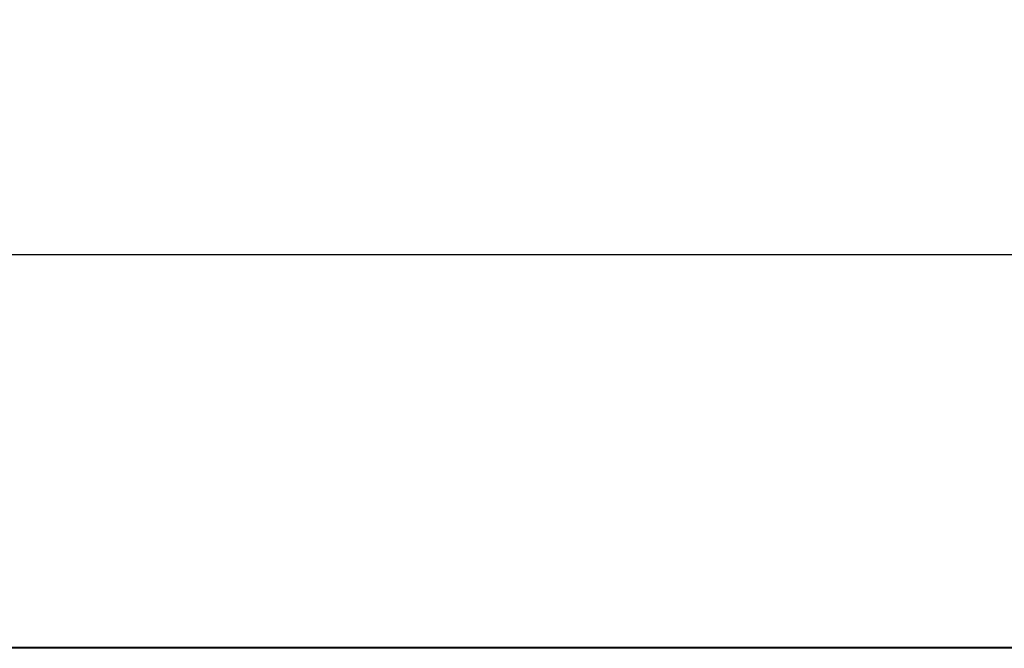
# Model space of a CAD drawing. Units: inches. Extents: x 4 to 237, y -24 to 150.
# Drawn here: x 53 to 57, y 110 to 113 of the extents above; entities that cross this region are included whole.
import ezdxf

# ---------------------------------------------------------------- set-up
doc = ezdxf.new("R2010")
doc.units = ezdxf.units.IN
doc.header["$MEASUREMENT"] = 0
doc.layers.add('ASSEM_MEM', color=7, linetype='Continuous', lineweight=0)
doc.layers.add('Layer 1168', color=5, linetype='Continuous', lineweight=0, true_color=0x0000ff)
doc.styles.add('DC_TEXTSTYLE4', font='arial.ttf', dxfattribs={"height": 1.5})
doc.dimstyles.get("Standard").update_dxf_attribs({"dimtxt": 0.18, "dimasz": 0.18, "dimexe": 0.18, "dimexo": 0.0625, "dimgap": 0.09, "dimtad": 0, "dimtih": 1, "dimtoh": 1, "dimdec": 4, "dimzin": 0, "dimdsep": 46, "dimtxsty": 'Standard', "dimcen": 0.09, "dimadec": 0, "dimazin": 0, "dimtfac": 1, "dimtdec": 4, "dimtofl": 0, "dimtmove": 0, "dimatfit": 3, "dimfxl": 1, "dimtolj": 1, "dimtzin": 0, "dimarcsym": 0})

# ---------------------------------------------------------------- blocks, each defined once
blk = doc.blocks.new('*D16')
at = {"layer": 'Defpoints', "color": 0}
for p in [(85.9588, 112.1111), (50.1625, 111.6488), (85.9588, 111.3745)]:
    blk.add_point(p, dxfattribs=at)
at = {"layer": 'Layer 1168', "color": 0, "lineweight": -2, "ltscale": 0.07874}
for p, q in [((50.1625, 111.7113), (50.1625, 112.1211)), ((51.6625, 112.1111), (65.4362, 112.1111)), ((84.4588, 112.1111), (70.6852, 112.1111)), ((85.9588, 111.437), (85.9588, 112.1211))]:
    blk.add_line(p, q, dxfattribs=at)
at = {"layer": 'Layer 1168', "color": 0}
for points in [[(51.6625, 112.3611), (51.6625, 111.8611), (50.1625, 112.1111)], [(84.4588, 111.8611), (84.4588, 112.3611), (85.9588, 112.1111)]]:
    blk.add_solid(points, dxfattribs=at)
at = {"layer": 'Layer 1168', "color": 0, "lineweight": 0, "insert": (68.0607, 112.1111), "char_height": 1.5, "attachment_point": 5, "style": 'DC_TEXTSTYLE4'}
blk.add_mtext('\\A1;35.80', dxfattribs=at)

msp = doc.modelspace()

# ---------------------------------------------------------------- linework, layer by layer
at = {"layer": 'ASSEM_MEM', "linetype": 'Continuous', "lineweight": 0, "ltscale": 0.004921}
for p, q in [((85.9352, 110.463), (50.1872, 110.463)), ((85.9352, 110.4586), (50.1872, 110.4586))]:
    msp.add_line(p, q, dxfattribs=at)

# ---------------------------------------------------------------- dimensions: what is measured, and where the dimension line sits
at = {"layer": 'Layer 1168', "lineweight": 0, "ltscale": 0.07874}
dim = msp.add_linear_dim(base=(85.9588, 112.1111), p1=(50.1625, 111.6488), p2=(85.9588, 111.3745), dimstyle='Standard', override={"dimtxt": 1.5, "dimasz": 1.5, "dimexe": 0.01, "dimgap": 0.1, "dimtad": 0, "dimjust": 0, "dimtih": 1, "dimtoh": 0, "dimdec": 2, "dimzin": 0, "dimlunit": 2, "dimtxsty": 'DC_TEXTSTYLE4', "dimsah": 0, "dimtol": 0, "dimtfac": 1, "dimtdec": 3, "dimtix": 0, "dimtofl": 1, "dimtmove": 0, "dimfxl": 20, "dimfxlon": 1}, dxfattribs=at)
dim.commit()
dim.dimension.update_dxf_attribs({"geometry": '*D16', "text_midpoint": (68.0607, 112.1111)})

doc.saveas('drawing.dxf')
